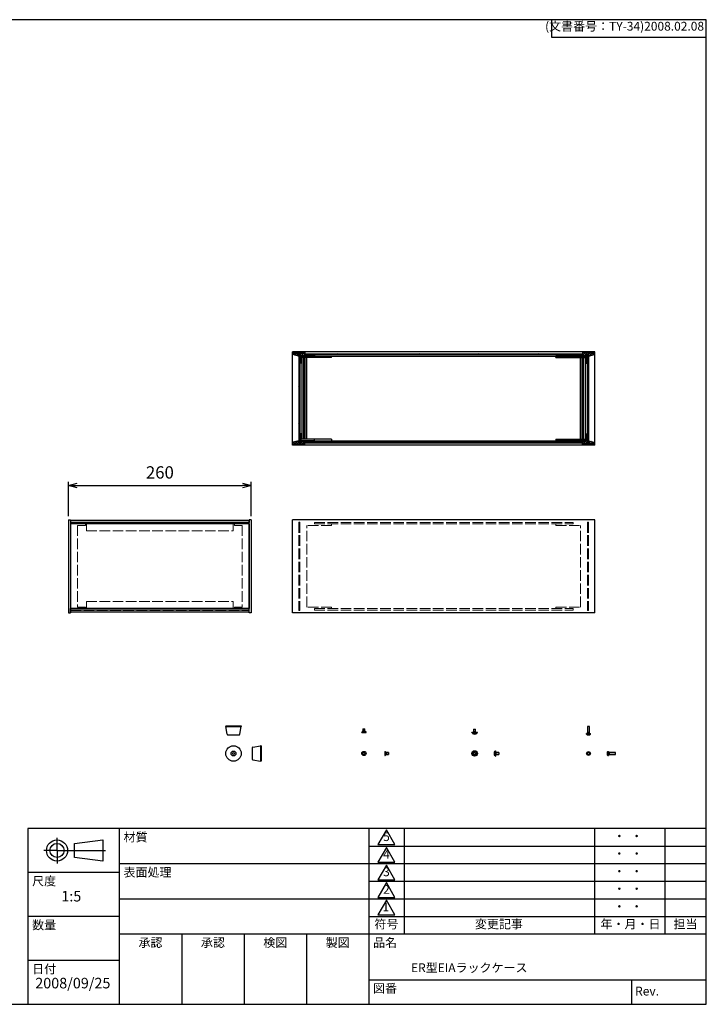
# Model space of a CAD drawing. Units: millimetres. Extents: x 0 to 2015, y 0 to 1400.
# Drawn here: x 1038 to 2015, y 0 to 1400 of the extents above; entities that cross this region are included whole.
import ezdxf
from ezdxf.enums import TextEntityAlignment as Align

# ---------------------------------------------------------------- set-up
doc = ezdxf.new("R2010")
doc.units = ezdxf.units.MM
doc.header["$LTSCALE"] = 5
doc.linetypes.add('AM_ISO02W050x2', pattern=[3.75, 3, -0.75])
doc.linetypes.add('gen7a', pattern=[6.875, 4.75, -0.875, 0.375, -0.875])
doc.layers.add('7A', color=4, linetype='gen7a')
doc.layers.add('RAHM2', color=1, linetype='Continuous')
for name, color, linetype, lineweight in [('AM_5', 3, 'Continuous', 25), ('AM_8', 1, 'Continuous', 25), ('側板', 7, 'Continuous', 25), ('側板0', 7, 'AM_ISO02W050x2', 13), ('固定金具', 6, 'Continuous', 25), ('固定金具0', 6, 'AM_ISO02W050x2', 13), ('天板', 3, 'Continuous', 25), ('底板', 4, 'Continuous', 25), ('ｺﾞﾑ足', 8, 'Continuous', 25), ('ﾋﾞｽ', 8, 'Continuous', 25), ('ﾋﾞｽ0', 8, 'AM_ISO02W050x2', 13), ('ﾌﾚｰﾑ', 2, 'Continuous', 25), ('ﾌﾚｰﾑ0', 2, 'AM_ISO02W050x2', 13), ('ﾌﾛﾝﾄﾊﾟﾈﾙ', 7, 'Continuous', 25), ('ﾘﾔﾊﾟﾈﾙ', 5, 'Continuous', 25), ('ﾘﾔﾊﾟﾈﾙ0', 5, 'AM_ISO02W050x2', 13)]:
    doc.layers.add(name, color=color, linetype=linetype, lineweight=lineweight)
doc.styles.get("Standard").update_dxf_attribs({"font": 'ISOCP.SHX', "bigfont": 'EXTFONT.SHX'})
doc.dimstyles.new('AM_ISO$0', dxfattribs={"dimtxt": 3.5, "dimasz": 2.5, "dimexe": 1, "dimexo": 1, "dimgap": 1.5, "dimtad": 1, "dimdsep": 46, "dimtxsty": 'Standard', "dimblk": 'OPEN30', "dimcen": 0, "dimclrd": 256, "dimclre": 256, "dimclrt": 2, "dimadec": 0, "dimazin": 2, "dimtp": 0.1, "dimtm": 0.1, "dimtfac": 0.71, "dimtmove": 0, "dimatfit": 3, "dimldrblk": 'OPEN30', "dimfxl": 0, "dimlwd": -1, "dimlwe": -1, "dimarcsym": 0})
pattern_1 = [(45, (-284.7876, 492.972), (-1.767767, 1.767767), []), (135, (-284.7876, 492.972), (-1.767767, -1.767767), [])]
pattern_2 = [(45, (-284.7876, 404.472), (-1.767767, 1.767767), []), (135, (-284.7876, 404.472), (-1.767767, -1.767767), [])]

# ---------------------------------------------------------------- blocks, each defined once
blk = doc.blocks.new('TK-A3')
for p, q in [((359, 280), (359, 275)), ((359, 275), (403, 275))]:
    blk.add_line(p, q)
blk.add_lwpolyline([(0, 0), (403, 0), (403, 280), (0, 280)], close=True)
at = {"insert": (402.36, 276.11), "char_height": 2.5, "width": 43.0784, "attachment_point": 9}
blk.add_mtext('(文書番号：TY-34)2008.02.08', dxfattribs=at)
blk = doc.blocks.new('TK-TITLE')
for p, q in [((-193, 50), (-193, 0)), ((0, 50), (-193, 50)), ((-167, 50), (-167, 0)), ((-96, 50), (-96, 0)), ((0, 0), (0, 50)), ((-179.72, 45.75), (-171.72, 46.75)), ((-179.72, 41.75), (-179.72, 45.75)), ((-171.72, 46.75), (-171.72, 40.75)), ((-171.72, 40.75), (-179.72, 41.75)), ((-167, 40), (-96, 40)), ((-167, 37.5), (-193, 37.5)), ((-167, 30), (-96, 30)), ((-167, 25), (-193, 25)), ((-167, 20), (-96, 20)), ((-149.25, 20), (-149.25, 0)), ((-131.5, 20), (-131.5, 0)), ((-113.75, 20), (-113.75, 0)), ((-96, 20), (0, 20)), ((-167, 12.5), (-193, 12.5)), ((-96, 7), (0, 7)), ((-21.18, 0), (-21.18, 7)), ((-193, 0), (0, 0))]:
    blk.add_line(p, q)
for radius in [3, 2]:
    blk.add_circle((-184.72, 43.75), radius)
at = {"layer": '7A'}
for q in [(-184.72, 47.32), (-188.44, 43.75), (-170.94, 43.75), (-184.72, 40.04)]:
    blk.add_line((-184.72, 43.75), q, dxfattribs=at)
at = {"layer": 'RAHM2'}
for p, q in [((-91, 49.6), (-93.42, 45.4)), ((-88.58, 45.4), (-91, 49.6)), ((-86, 50), (-86, 20)), ((-31.82, 50), (-31.82, 20)), ((-11.82, 50), (-11.82, 20)), ((-96, 45), (0, 45)), ((-93.42, 45.4), (-88.58, 45.4)), ((-91, 44.6), (-93.42, 40.4)), ((-88.58, 40.4), (-91, 44.6)), ((-96, 40), (0, 40)), ((-93.42, 40.4), (-88.58, 40.4)), ((-91, 39.6), (-93.42, 35.4)), ((-88.58, 35.4), (-91, 39.6)), ((-96, 35), (0, 35)), ((-93.42, 35.4), (-88.58, 35.4)), ((-91, 34.6), (-93.42, 30.4)), ((-88.58, 30.4), (-91, 34.6)), ((-96, 30), (0, 30)), ((-93.42, 30.4), (-88.58, 30.4)), ((-91, 29.6), (-93.42, 25.4)), ((-88.58, 25.4), (-91, 29.6)), ((-93.42, 25.4), (-88.58, 25.4)), ((-96, 25), (0, 25))]:
    blk.add_line(p, q, dxfattribs=at)
for tag, p, height in [('GEN-TITLE-MAT1', (-148.96, 43.3), 3), ('GEN-TITLE-MAT2', (-148.96, 33.3), 3), ('GEN-TITLE-DES1', (-84.14, 12.83), 3.5), ('GEN-TITLE-DES2', (-84, 9.15), 2.5), ('GEN-TITLE-NR1', (-84, 2), 3), ('GEN-TITLE-NR2', (-8, 1.71), 2.5)]:
    blk.add_attdef(tag, p, '', height=height)
for tag, p in [('GEN-TITLE-SCA', (-177.82, 28.3)), ('GEN-TITLE-QTY', (-175.61, 15.8))]:
    blk.add_attdef(tag, text='', height=3).set_placement(p, align=Align.BOTTOM_RIGHT)
blk.add_attdef('GEN-TITLE-DAT', text='', height=3).set_placement((-180.22, 3.59), align=Align.BOTTOM_CENTER)
for s, p in [('5', (-91, 45.65)), ('4', (-91, 40.65)), ('3', (-91, 35.65)), ('2', (-91, 30.65)), ('1', (-91.19, 25.65))]:
    blk.add_text(s, height=2.5, dxfattribs=at).set_placement(p, align=Align.BOTTOM_CENTER)
at = {"layer": 'RAHM2', "char_height": 2.5}
for s, insert, width, attachment_point in [('材質', (-165.8, 48.8), 60, 1), ('・  ・   ', (-22.28, 47.5), 20, 5), ('・  ・   ', (-22.28, 42.5), 20, 5), ('尺度', (-191.8, 36.3), 20, 1), ('表面処理', (-165.8, 38.8), 60, 1), ('・  ・   ', (-22.28, 37.5), 20, 5), ('・  ・   ', (-22.28, 32.5), 20, 5), ('・  ・   ', (-22.28, 27.5), 20, 5), ('数量', (-191.8, 23.8), 20, 1), ('符号', (-91, 22.5), 10, 5), ('変更記事', (-59, 22.5), 45, 5), ('年・月・日', (-21.56, 22.5), 20, 5), ('担当', (-5.91, 22.5), 15, 5), ('承認', (-158.13, 18.8), 17, 2), ('承認', (-140.38, 18.8), 17, 2), ('検図', (-122.63, 18.8), 17, 2), ('製図', (-104.88, 18.8), 17, 2), ('品名', (-94.8, 18.8), 90, 1), ('日付', (-191.8, 11.3), 60, 1), ('図番', (-94.8, 5.8), 90, 1), ('Rev.', (-16.86, 3.43), 7.9365, 5)]:
    blk.add_mtext(s, dxfattribs=dict(at, insert=insert, width=width, attachment_point=attachment_point))
blk = doc.blocks.new('A$C50AE65D7')
at = {"layer": 'ﾋﾞｽ'}
for p, q in [((-0.5, 3.1), (-1.8, 3)), ((-1.8, 3), (-1.8, -3)), ((-0.5, -3.9), (-0.5, 3.9)), ((-0.5, 3.9), (0, 3.9)), ((0, -3.9), (0, 3.9)), ((0, 1.3), (0.7, 1.5)), ((4.5, 1.5), (0.7, 1.5)), ((0.7, -1.5), (0.7, 1.5)), ((4.5, 1.5), (4.5, -1.5)), ((-0.5, -3.1), (-1.8, -3)), ((-0.5, -3.9), (0, -3.9)), ((0, -1.3), (0.7, -1.5)), ((0.7, -1.5), (4.5, -1.5))]:
    blk.add_line(p, q, dxfattribs=at)
blk.add_arc((5.6, 0), 7.98, 157.6435, 202.3565, dxfattribs=at)
at = {"layer": 'ﾋﾞｽ0'}
for p, q in [((0, 1.2), (4.5, 1.2)), ((0, -1.2), (4.5, -1.2))]:
    blk.add_line(p, q, dxfattribs=at)
blk = doc.blocks.new('A$C39DF21C5')
at = {"layer": 'ﾋﾞｽ'}
for p, q in [((-1.9, -0.4), (-1.9, 0.4)), ((-1.9, 0.4), (-1.6, 0.4)), ((-0.4, 1.6), (-0.4, 1.8)), ((-0.4, 1.8), (0.4, 1.8)), ((0.4, 1.8), (0.4, 1.6)), ((1.6, 0.4), (1.8, 0.4)), ((1.8, 0.4), (1.8, -0.4)), ((-1.6, -0.4), (-1.9, -0.4)), ((-0.4, -1.9), (-0.4, -1.6)), ((0.4, -1.9), (-0.4, -1.9)), ((0.4, -1.6), (0.4, -1.9)), ((1.8, -0.4), (1.6, -0.4))]:
    blk.add_line(p, q, dxfattribs=at)
for radius in [3.9, 3.15]:
    blk.add_circle((0, 0), radius, dxfattribs=at)
for centre, start, end in [((-1.6, 1.6), 270, 0), ((1.6, 1.6), 180, 270), ((-1.6, -1.6), 0, 90), ((1.6, -1.6), 90, 180)]:
    blk.add_arc(centre, 1.18, start, end, dxfattribs=at)
blk = doc.blocks.new('A$C52644786')
at = {"layer": 'ﾋﾞｽ'}
for p, q in [((0, 3), (0, -3)), ((0, 3), (0.2, 3)), ((1.9, 1.3), (0.2, 3)), ((0.2, -3), (0.2, 3)), ((2.8, 1.5), (2, 1.3)), ((5, 1.5), (2.8, 1.5)), ((2.8, -1.5), (2.8, 1.5)), ((5, 1.5), (5, -1.5)), ((0, -3), (0.2, -3)), ((0.2, -3), (1.9, -1.3)), ((2, -1.3), (2.8, -1.5)), ((2.8, -1.5), (5, -1.5))]:
    blk.add_line(p, q, dxfattribs=at)
for centre, start, end in [((2.1, 1.6), 225, 270), ((2.1, -1.5), 90, 135)]:
    blk.add_arc(centre, 0.3, start, end, dxfattribs=at)
at = {"layer": 'ﾋﾞｽ0'}
for p, q in [((1.8, -1.5), (1.8, 1.5)), ((2.1, 1.2), (5, 1.2)), ((5, -1.2), (2.1, -1.2))]:
    blk.add_line(p, q, dxfattribs=at)
blk = doc.blocks.new('A$C768F0215')
at = {"layer": 'ﾋﾞｽ'}
for p, q in [((-1.8, 0.4), (-1.6, 0.4)), ((-1.8, -0.4), (-1.8, 0.4)), ((-0.4, 1.6), (-0.4, 1.8)), ((-0.4, 1.8), (0.4, 1.8)), ((0.4, 1.8), (0.4, 1.6)), ((1.6, 0.4), (1.8, 0.4)), ((1.8, 0.4), (1.8, -0.4)), ((-1.6, -0.4), (-1.8, -0.4)), ((-0.4, -1.8), (-0.4, -1.6)), ((0.4, -1.8), (-0.4, -1.8)), ((0.4, -1.6), (0.4, -1.8)), ((1.8, -0.4), (1.6, -0.4))]:
    blk.add_line(p, q, dxfattribs=at)
blk.add_circle((0, 0), 3, dxfattribs=at)
for centre, start, end in [((-1.6, 1.6), 270, 0), ((1.6, 1.6), 180, 270), ((-1.6, -1.6), 0, 90), ((1.6, -1.6), 90, 180)]:
    blk.add_arc(centre, 1.15, start, end, dxfattribs=at)
blk = doc.blocks.new('A$C0F2A7595')
at = {"layer": 'ﾋﾞｽ'}
for p, q in [((-1.8, -0.4), (-1.8, 0.4)), ((-1.8, 0.4), (-1.6, 0.4)), ((-0.4, 1.8), (0.4, 1.8)), ((-0.4, 1.6), (-0.4, 1.8)), ((0.4, 1.8), (0.4, 1.6)), ((1.6, 0.4), (1.8, 0.4)), ((1.8, 0.4), (1.8, -0.4)), ((-1.6, -0.4), (-1.8, -0.4)), ((-0.4, -1.8), (-0.4, -1.6)), ((0.4, -1.8), (-0.4, -1.8)), ((0.4, -1.6), (0.4, -1.8)), ((1.8, -0.4), (1.6, -0.4))]:
    blk.add_line(p, q, dxfattribs=at)
blk.add_circle((0, 0), 2.75, dxfattribs=at)
for centre, start, end in [((-1.6, 1.6), 270, 0), ((1.6, 1.6), 180, 270), ((-1.6, -1.6), 0, 90), ((1.6, -1.6), 90, 180)]:
    blk.add_arc(centre, 1.15, start, end, dxfattribs=at)
blk = doc.blocks.new('A$C07ED1ECE')
at = {"layer": 'ﾋﾞｽ'}
for p, q in [((-0.8, 2.7), (0, 2.7)), ((0, 2.7), (0, -2.7)), ((0.1, 1.2), (1.2, 1.5)), ((10, 1.5), (1.2, 1.5)), ((1.2, -1.5), (1.2, 1.5)), ((10, -1.5), (10, 1.5)), ((-0.8, -2.7), (0, -2.7)), ((0.1, -1.2), (1.2, -1.5)), ((1.2, -1.5), (10, -1.5))]:
    blk.add_line(p, q, dxfattribs=at)
for centre, radius, start, end in [((5, 0), 7, 163.743, 196.257), ((-0.8, 1.7), 1, 95, 163.743), ((0.1, 1.3), 0.1, 180, 283.4957), ((-0.8, -1.7), 1, 196.257, 265), ((0.1, -1.3), 0.1, 76.5043, 180)]:
    blk.add_arc(centre, radius, start, end, dxfattribs=at)
at = {"layer": 'ﾋﾞｽ0'}
for p, q in [((0, 1.2), (10, 1.2)), ((0, -1.2), (10, -1.2))]:
    blk.add_line(p, q, dxfattribs=at)
blk = doc.blocks.new('_Open30')
at = {"color": 0, "linetype": 'ByBlock', "lineweight": -2}
for p, q in [((-1, 0.27), (0, 0)), ((0, 0), (-1, -0.27)), ((0, 0), (-1, 0))]:
    blk.add_line(p, q, dxfattribs=at)
blk = doc.blocks.new('*D19')
at = {"layer": 'AM_5'}
for p, q in [((1107.7, 694.1), (1107.7, 742.8)), ((1367.7, 694.1), (1367.7, 742.8)), ((1120.2, 737.8), (1355.2, 737.8))]:
    blk.add_line(p, q, dxfattribs=at)
at = {"layer": 'Defpoints', "color": 0}
for p in [(1367.7, 737.8), (1107.7, 689.1), (1367.7, 689.1)]:
    blk.add_point(p, dxfattribs=at)
at = {"layer": 'AM_5', "xscale": 12.5, "yscale": 12.5, "zscale": 12.5, "rotation": 180}
blk.add_blockref('_Open30', (1107.7, 737.8), dxfattribs=at)
at = {"layer": 'AM_5', "xscale": 12.5, "yscale": 12.5, "zscale": 12.5}
blk.add_blockref('_Open30', (1367.7, 737.8), dxfattribs=at)
at = {"layer": 'AM_5', "color": 2, "insert": (1237.7, 754), "char_height": 17.5, "attachment_point": 5}
blk.add_mtext('260', dxfattribs=at)
blk = doc.blocks.new('ゴム足')
at = {"layer": 'ｺﾞﾑ足'}
for p, q in [((-11, 39.5), (11, 39.5)), ((-11, 39.5), (-11, 38.5)), ((-11, 38.5), (11, 38.5)), ((-9, 27.3), (-11, 38.5)), ((9, 27.3), (11, 38.5)), ((11, 39.5), (11, 38.5)), ((-8, 26.5), (8, 26.5)), ((26.5, 8), (26.5, -8)), ((27.3, 9), (38.5, 11)), ((39.5, 11), (38.5, 11)), ((38.5, 11), (38.5, -11)), ((39.5, 11), (39.5, -11)), ((27.3, -9), (38.5, -11)), ((39.5, -11), (38.5, -11))]:
    blk.add_line(p, q, dxfattribs=at)
for radius in [11, 3.5, 1.5]:
    blk.add_circle((0, 0), radius, dxfattribs=at)
for centre, start, end in [((-8, 27.5), 190, 270), ((8, 27.5), 270, 350), ((27.5, 8), 100, 180), ((27.5, -8), 180, 260)]:
    blk.add_arc(centre, 1, start, end, dxfattribs=at)
blk = doc.blocks.new('ゴム足2')
at = {"layer": 'ｺﾞﾑ足'}
for p, q in [((-11, 13), (11, 13)), ((-11, 13), (-11, 12)), ((-11, 12), (11, 12)), ((-9, 0.8), (-11, 12)), ((-8, 0), (8, 0)), ((9, 0.8), (11, 12)), ((11, 13), (11, 12))]:
    blk.add_line(p, q, dxfattribs=at)
for centre, start, end in [((-8, 1), 190, 270), ((8, 1), 270, 350)]:
    blk.add_arc(centre, 1, start, end, dxfattribs=at)
blk = doc.blocks.new('ゴム足1')
at = {"layer": 'ｺﾞﾑ足'}
for p, q in [((0, 8), (0, -8)), ((0.8, 9), (12, 11)), ((13, 11), (12, 11)), ((12, 11), (12, -11)), ((13, 11), (13, -11)), ((0.8, -9), (12, -11)), ((13, -11), (12, -11))]:
    blk.add_line(p, q, dxfattribs=at)
for centre, start, end in [((1, 8), 100, 180), ((1, -8), 180, 260)]:
    blk.add_arc(centre, 1, start, end, dxfattribs=at)

msp = doc.modelspace()

# ---------------------------------------------------------------- hatches: boundary and pattern name
at = {"layer": 'AM_8'}
h = msp.add_hatch(dxfattribs=at)
h.set_pattern_fill('_U', color=256, scale=2.5, angle=45, style=0, double=1, pattern_type=0)
h.set_pattern_definition(pattern_1)
h.paths.add_polyline_path([(1456.904, 923.746), (1443.904, 923.746), (1443.904, 926.746), (1426.904, 926.746), (1426.904, 923.746), (1435.304, 921.746), (1435.304, 924.246), (1436.904, 924.246), (1436.904, 911.746), (1438.904, 911.746), (1438.904, 921.746), (1456.904, 921.746)])
h = msp.add_hatch(dxfattribs=at)
h.set_pattern_fill('_U', color=256, scale=12.5, angle=45, style=0, pattern_type=0)
h.set_pattern_definition([(45, (-284.788, 448.472), (-8.838835, 8.838835), [])])
h.paths.add_polyline_path([(1435.354, 924.246), (1435.354, 798.746), (1436.854, 798.746), (1436.854, 924.246)])
h = msp.add_hatch(dxfattribs=at)
h.set_pattern_fill('_U', color=256, scale=7.5, angle=135, style=0, pattern_type=0)
h.set_pattern_definition([(135, (-284.7876, 492.972), (-5.3033, -5.3033), [])])
h.paths.add_polyline_path([(1444.204, 923.746), (1456.904, 923.746), (1641.454, 923.746), (1825.454, 923.746), (1838.704, 923.746), (1838.704, 924.746), (1444.204, 924.746)])
h = msp.add_hatch(dxfattribs=at)
h.set_pattern_fill('_U', color=256, scale=2.5, angle=45, style=0, double=1, pattern_type=0)
h.set_pattern_definition(pattern_1)
h.paths.add_polyline_path([(1844.004, 911.746), (1846.004, 911.746), (1846.004, 924.246), (1847.604, 924.246), (1847.604, 921.746), (1856.004, 923.746), (1856.004, 926.746), (1839.004, 926.746), (1839.004, 923.746), (1826.004, 923.746), (1826.004, 921.746), (1844.004, 921.746)])
h = msp.add_hatch(dxfattribs=at)
h.set_pattern_fill('_U', color=256, scale=12.5, angle=45, style=0, pattern_type=0)
h.set_pattern_definition([(45, (0, 17.463), (-8.838835, 8.838835), [])])
h.paths.add_polyline_path([(1846.054, 924.246), (1846.054, 798.746), (1847.554, 798.746), (1847.554, 924.246)])
h = msp.add_hatch(dxfattribs=at)
h.set_pattern_fill('_U', color=256, scale=2.5, angle=45, style=0, double=1, pattern_type=0)
h.set_pattern_definition(pattern_2)
h.paths.add_polyline_path([(1435.304, 798.746), (1435.304, 801.246), (1426.904, 799.246), (1426.904, 796.246), (1443.904, 796.246), (1443.904, 799.246), (1456.904, 799.246), (1456.904, 801.246), (1438.904, 801.246), (1438.904, 811.246), (1436.904, 811.246), (1436.904, 798.746)])
h = msp.add_hatch(dxfattribs=at)
h.set_pattern_fill('_U', color=256, scale=7.5, angle=135, style=0, pattern_type=0)
h.set_pattern_definition([(135, (-284.7876, 404.472), (-5.3033, -5.3033), [])])
h.paths.add_polyline_path([(1444.204, 798.246), (1838.704, 798.246), (1838.704, 799.246), (1444.204, 799.246)])
h = msp.add_hatch(dxfattribs=at)
h.set_pattern_fill('_U', color=256, scale=2.5, angle=45, style=0, double=1, pattern_type=0)
h.set_pattern_definition(pattern_2)
h.paths.add_polyline_path([(1844.004, 811.246), (1844.004, 801.246), (1826.004, 801.246), (1826.004, 799.246), (1839.004, 799.246), (1839.004, 796.246), (1856.004, 796.246), (1856.004, 799.246), (1847.604, 801.246), (1847.604, 798.746), (1846.004, 798.746), (1846.004, 811.246)])

# ---------------------------------------------------------------- linework, layer by layer
at = {"layer": '側板'}
for p, q in [((1436.854, 924.246), (1435.354, 924.246)), ((1435.354, 924.246), (1435.354, 798.746)), ((1436.854, 924.246), (1436.854, 798.746)), ((1846.054, 924.246), (1847.554, 924.246)), ((1846.054, 924.246), (1846.054, 798.746)), ((1847.554, 924.246), (1847.554, 798.746)), ((1436.854, 798.746), (1435.354, 798.746)), ((1846.054, 798.746), (1847.554, 798.746))]:
    msp.add_line(p, q, dxfattribs=at)
at = {"layer": '側板0'}
for p, q in [((1110.681, 685.595), (1364.681, 685.595)), ((1110.681, 560.095), (1364.681, 560.095))]:
    msp.add_line(p, q, dxfattribs=at)
at = {"layer": '固定金具'}
for p, q in [((1436.954, 801.346), (1436.954, 921.646)), ((1436.954, 921.646), (1481.954, 921.646)), ((1481.954, 919.646), (1436.954, 919.646)), ((1439.954, 803.346), (1439.954, 919.646)), ((1442.404, 803.346), (1442.404, 919.646)), ((1443.704, 803.346), (1443.704, 919.646)), ((1444.504, 803.346), (1444.504, 919.646)), ((1446.954, 803.346), (1446.954, 919.646)), ((1456.954, 919.646), (1456.954, 921.646)), ((1481.954, 919.646), (1481.954, 921.646)), ((1800.954, 919.646), (1800.954, 921.646)), ((1845.954, 921.646), (1800.954, 921.646)), ((1800.954, 919.646), (1845.954, 919.646)), ((1825.954, 919.646), (1825.954, 921.646)), ((1835.954, 803.346), (1835.954, 919.646)), ((1838.404, 803.346), (1838.404, 919.646)), ((1839.204, 803.346), (1839.204, 919.646)), ((1840.504, 803.346), (1840.504, 919.646)), ((1842.954, 803.346), (1842.954, 919.646)), ((1845.954, 801.346), (1845.954, 921.646)), ((1481.954, 803.346), (1436.954, 803.346)), ((1436.954, 801.346), (1481.954, 801.346)), ((1456.954, 803.346), (1456.954, 801.346)), ((1481.954, 803.346), (1481.954, 801.346)), ((1800.954, 803.346), (1800.954, 801.346)), ((1800.954, 803.346), (1845.954, 803.346)), ((1845.954, 801.346), (1800.954, 801.346)), ((1825.954, 803.346), (1825.954, 801.346)), ((1364.681, 562.695), (1364.681, 682.995))]:
    msp.add_line(p, q, dxfattribs=at)
at = {"layer": '固定金具0'}
for p, q in [((1131.681, 680.995), (1120.681, 680.995)), ((1120.681, 680.995), (1120.681, 564.695)), ((1131.681, 682.995), (1131.681, 680.995)), ((1343.681, 682.995), (1343.681, 680.995)), ((1343.681, 680.995), (1354.681, 680.995)), ((1354.681, 680.995), (1354.681, 564.695)), ((1446.954, 564.695), (1446.954, 680.995)), ((1481.954, 680.995), (1446.954, 680.995)), ((1481.954, 680.995), (1481.954, 682.995)), ((1800.954, 680.995), (1800.954, 682.995)), ((1800.954, 680.995), (1835.954, 680.995)), ((1835.954, 564.695), (1835.954, 680.995)), ((1131.681, 564.695), (1120.681, 564.695)), ((1131.681, 562.695), (1131.681, 564.695)), ((1343.681, 562.695), (1343.681, 564.695)), ((1343.681, 564.695), (1354.681, 564.695)), ((1481.954, 564.695), (1446.954, 564.695)), ((1481.954, 564.695), (1481.954, 562.695)), ((1800.954, 564.695), (1800.954, 562.695)), ((1800.954, 564.695), (1835.954, 564.695))]:
    msp.add_line(p, q, dxfattribs=at)
at = {"layer": '天板'}
for p, q in [((1444.204, 924.746), (1838.704, 924.746)), ((1444.204, 923.746), (1444.204, 924.746)), ((1838.704, 923.746), (1838.704, 924.746)), ((1444.204, 923.746), (1838.704, 923.746))]:
    msp.add_line(p, q, dxfattribs=at)
at = {"layer": '底板'}
for p, q in [((1444.204, 799.246), (1838.704, 799.246)), ((1444.204, 799.246), (1444.204, 798.246)), ((1444.204, 798.246), (1838.704, 798.246)), ((1838.704, 799.246), (1838.704, 798.246))]:
    msp.add_line(p, q, dxfattribs=at)
at = {"layer": 'ﾌﾚｰﾑ'}
for p, q in [((1426.904, 926.746), (1426.904, 923.746)), ((1426.904, 926.746), (1443.904, 926.746)), ((1435.304, 924.246), (1435.304, 921.746)), ((1436.904, 924.246), (1435.304, 924.246)), ((1436.904, 911.746), (1436.904, 924.246)), ((1443.904, 926.746), (1443.904, 923.746)), ((1839.004, 926.746), (1839.004, 923.746)), ((1856.004, 926.746), (1839.004, 926.746)), ((1846.004, 911.746), (1846.004, 924.246)), ((1846.004, 924.246), (1847.604, 924.246)), ((1847.604, 924.246), (1847.604, 921.746)), ((1856.004, 926.746), (1856.004, 923.746)), ((1435.304, 921.746), (1426.904, 923.746)), ((1438.904, 911.746), (1436.904, 911.746)), ((1438.904, 921.746), (1438.904, 911.746)), ((1456.904, 921.746), (1438.904, 921.746)), ((1443.904, 923.746), (1456.904, 923.746)), ((1456.904, 923.746), (1456.904, 921.746)), ((1826.004, 923.746), (1826.004, 921.746)), ((1839.004, 923.746), (1826.004, 923.746)), ((1826.004, 921.746), (1844.004, 921.746)), ((1844.004, 921.746), (1844.004, 911.746)), ((1844.004, 911.746), (1846.004, 911.746)), ((1847.604, 921.746), (1856.004, 923.746)), ((1435.304, 801.246), (1426.904, 799.246)), ((1426.904, 796.246), (1426.904, 799.246)), ((1435.304, 798.746), (1435.304, 801.246)), ((1436.904, 798.746), (1435.304, 798.746)), ((1438.904, 811.246), (1436.904, 811.246)), ((1436.904, 811.246), (1436.904, 798.746)), ((1438.904, 801.246), (1438.904, 811.246)), ((1456.904, 801.246), (1438.904, 801.246)), ((1443.904, 796.246), (1443.904, 799.246)), ((1443.904, 799.246), (1456.904, 799.246)), ((1456.904, 799.246), (1456.904, 801.246)), ((1826.004, 799.246), (1826.004, 801.246)), ((1826.004, 801.246), (1844.004, 801.246)), ((1839.004, 799.246), (1826.004, 799.246)), ((1839.004, 796.246), (1839.004, 799.246)), ((1844.004, 801.246), (1844.004, 811.246)), ((1844.004, 811.246), (1846.004, 811.246)), ((1846.004, 811.246), (1846.004, 798.746)), ((1846.004, 798.746), (1847.604, 798.746)), ((1847.604, 801.246), (1856.004, 799.246)), ((1847.604, 798.746), (1847.604, 801.246)), ((1856.004, 796.246), (1856.004, 799.246)), ((1426.904, 796.246), (1443.904, 796.246)), ((1856.004, 796.246), (1839.004, 796.246)), ((1364.681, 688.095), (1110.681, 688.095)), ((1110.681, 688.095), (1110.681, 683.095)), ((1364.681, 688.095), (1364.681, 685.095)), ((1364.681, 685.095), (1110.681, 685.095)), ((1364.681, 683.095), (1110.681, 683.095)), ((1110.681, 557.595), (1110.681, 562.595)), ((1364.681, 562.595), (1110.681, 562.595)), ((1364.681, 560.595), (1110.681, 560.595)), ((1364.681, 557.595), (1364.681, 560.595)), ((1364.681, 557.595), (1110.681, 557.595))]:
    msp.add_line(p, q, dxfattribs=at)
at = {"layer": 'ﾌﾚｰﾑ0'}
for p, q in [((1133.181, 673.095), (1133.181, 683.095)), ((1133.181, 673.095), (1342.181, 673.095)), ((1342.181, 673.095), (1342.181, 683.095)), ((1133.181, 572.595), (1342.181, 572.595)), ((1133.181, 572.595), (1133.181, 562.595)), ((1342.181, 572.595), (1342.181, 562.595))]:
    msp.add_line(p, q, dxfattribs=at)
at = {"layer": 'ﾌﾛﾝﾄﾊﾟﾈﾙ'}
for p, q in [((1107.681, 689.095), (1110.681, 689.095)), ((1107.681, 689.095), (1107.681, 556.595)), ((1110.681, 689.095), (1110.681, 556.595)), ((1107.681, 556.595), (1110.681, 556.595))]:
    msp.add_line(p, q, dxfattribs=at)
at = {"layer": 'ﾘﾔﾊﾟﾈﾙ'}
for p, q in [((1856.454, 927.746), (1426.454, 927.746)), ((1426.454, 795.246), (1426.454, 927.746)), ((1856.454, 795.246), (1856.454, 927.746)), ((1457.454, 923.746), (1825.454, 923.746)), ((1457.454, 923.746), (1457.454, 921.746)), ((1457.454, 921.746), (1825.454, 921.746)), ((1825.454, 923.746), (1825.454, 921.746)), ((1457.454, 801.246), (1825.454, 801.246)), ((1457.454, 799.246), (1457.454, 801.246)), ((1457.454, 799.246), (1825.454, 799.246)), ((1825.454, 799.246), (1825.454, 801.246)), ((1856.454, 795.246), (1426.454, 795.246)), ((1367.681, 689.095), (1364.681, 689.095)), ((1364.681, 556.595), (1364.681, 689.095)), ((1367.681, 689.095), (1367.681, 556.595)), ((1856.454, 689.095), (1426.454, 689.095)), ((1426.454, 556.595), (1426.454, 689.095)), ((1856.454, 556.595), (1856.454, 689.095)), ((1364.681, 683.095), (1364.681, 562.595)), ((1367.681, 556.595), (1364.681, 556.595)), ((1856.454, 556.595), (1426.454, 556.595))]:
    msp.add_line(p, q, dxfattribs=at)
at = {"layer": 'ﾘﾔﾊﾟﾈﾙ0'}
for p, q in [((1436.854, 685.595), (1435.354, 685.595)), ((1435.354, 685.595), (1435.354, 560.095)), ((1436.854, 685.595), (1436.854, 560.095)), ((1457.454, 685.095), (1825.454, 685.095)), ((1457.454, 685.095), (1457.454, 683.095)), ((1457.454, 683.095), (1825.454, 683.095)), ((1825.454, 685.095), (1825.454, 683.095)), ((1846.054, 685.595), (1847.554, 685.595)), ((1846.054, 685.595), (1846.054, 560.095)), ((1847.554, 685.595), (1847.554, 560.095)), ((1436.854, 560.095), (1435.354, 560.095)), ((1457.454, 562.595), (1825.454, 562.595)), ((1457.454, 560.595), (1457.454, 562.595)), ((1457.454, 560.595), (1825.454, 560.595)), ((1825.454, 560.595), (1825.454, 562.595)), ((1846.054, 560.095), (1847.554, 560.095))]:
    msp.add_line(p, q, dxfattribs=at)

# ---------------------------------------------------------------- block references
at = {"lineweight": 0, "xscale": 5, "yscale": 5, "zscale": 5}
msp.add_blockref('TK-A3', (0, 0), dxfattribs=at)
for name, p in [('ゴム足2', (1342.403, 383.161)), ('ゴム足1', (1368.903, 356.661)), ('A$C768F0215', (1527.917, 356.661)), ('A$C52644786', (1557.917, 356.661)), ('A$C39DF21C5', (1685.393, 356.661)), ('A$C50AE65D7', (1715.393, 356.661)), ('A$C0F2A7595', (1847.469, 356.661)), ('A$C07ED1ECE', (1875.856, 356.661))]:
    msp.add_blockref(name, p)
for name, p, rotation in [('A$C07ED1ECE', (1847.469, 385.048), 89.99999999999999), ('A$C52644786', (1527.917, 386.661), 90), ('A$C50AE65D7', (1685.393, 386.661), 90)]:
    msp.add_blockref(name, p, dxfattribs=dict(rotation=rotation))
msp.add_blockref('TK-TITLE', (2015, 0), dxfattribs=at).add_auto_attribs({'GEN-TITLE-DAT': '2008/09/25', 'GEN-TITLE-SCA': '1:5', 'GEN-TITLE-DES2': 'ER型EIAラックケース'})
at = {"layer": 'ｺﾞﾑ足'}
msp.add_blockref('ゴム足', (1342.403, 356.661), dxfattribs=at)

# ---------------------------------------------------------------- dimensions: what is measured, and where the dimension line sits
at = {"layer": 'AM_5'}
dim = msp.add_linear_dim(base=(1367.681, 737.776), p1=(1107.681, 689.095), p2=(1367.681, 689.095), dimstyle='AM_ISO$0', override={"dimscale": 5}, dxfattribs=at)
dim.commit()
dim.dimension.update_dxf_attribs({"geometry": '*D19', "text_midpoint": (1237.681, 754.028)})

doc.saveas('drawing.dxf')
